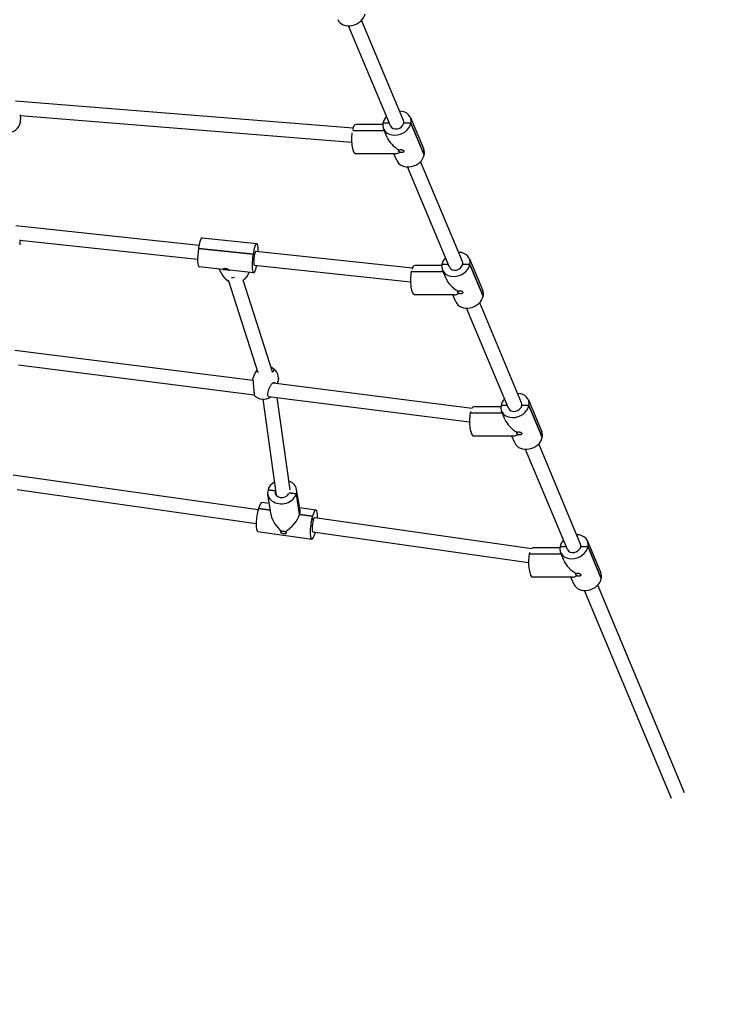
# Model space of a CAD drawing. Units: millimetres. Extents: x 407 to 18207, y 311 to 15111.
# Drawn here: x 9851 to 10640, y 4343 to 5454 of the extents above; entities that cross this region are included whole.
import ezdxf

# ---------------------------------------------------------------- set-up
doc = ezdxf.new("R2010")
doc.units = ezdxf.units.MM
doc.linetypes.add('ACAD_ISO03W100', pattern=[30, 12, -18])
for name, color, linetype in [('strefa bezpieczeństwa', 6, 'ACAD_ISO03W100'), ('Widoczne (ISO)', 7, 'Continuous'), ('wymiary 100', 5, 'Continuous'), ('wymiary 100 strefy', 5, 'Continuous')]:
    doc.layers.add(name, color=color, linetype=linetype)
doc.styles.get("Standard").update_dxf_attribs({"font": 'arial.ttf'})
doc.dimstyles.new('FK_rzuty 100_m', dxfattribs={"dimscale": 100, "dimtxt": 2.5, "dimasz": 2.5, "dimexe": 1.25, "dimexo": 0.625, "dimtad": 1, "dimlfac": 0.001, "dimrnd": 0.01, "dimzin": 1, "dimdsep": 46, "dimtxsty": 'Standard', "dimblk": 'ARCHTICK', "dimcen": 2.5, "dimadec": 0, "dimazin": 0, "dimtfac": 1, "dimtmove": 0, "dimatfit": 3, "dimfxl": 1, "dimarcsym": 0})
doc.dimstyles.new('FK_rzuty 100_STREFY', dxfattribs={"dimscale": 100, "dimtxt": 4, "dimasz": 2.5, "dimexe": 1.25, "dimexo": 0.625, "dimgap": 1, "dimtad": 1, "dimdec": 1, "dimlfac": 0.001, "dimrnd": 0.01, "dimzin": 1, "dimdsep": 46, "dimtxsty": 'Standard', "dimblk": 'OBLIQUE', "dimcen": 2.5, "dimadec": 0, "dimazin": 0, "dimtfac": 1, "dimtdec": 1, "dimtmove": 0, "dimatfit": 3, "dimfxl": 1, "dimarcsym": 0})

# ---------------------------------------------------------------- blocks, each defined once
blk = doc.blocks.new('_Oblique')
at = {"color": 0, "linetype": 'ByBlock', "lineweight": -2}
blk.add_line((-0.5, -0.5), (0.5, 0.5), dxfattribs=at)
blk = doc.blocks.new('*D9')
at = {"layer": 'Defpoints', "color": 0, "transparency": 16777216}
for p in [(12186.7, 8452.1), (3545.8, 5339.2), (12186.7, 1472.2)]:
    blk.add_point(p, dxfattribs=at)
at = {"layer": 'wymiary 100 strefy', "color": 0, "lineweight": -2, "transparency": 16777216}
for p, q in [((12186.7, 8389.6), (12186.7, 1347.2)), ((3545.8, 5276.7), (3545.8, 1347.2)), ((3545.8, 1472.2), (12186.7, 1472.2))]:
    blk.add_line(p, q, dxfattribs=at)
at = {"layer": 'wymiary 100 strefy', "color": 0, "lineweight": -2, "transparency": 16777216, "xscale": 250, "yscale": 250, "zscale": 250, "rotation": 180}
blk.add_blockref('_Oblique', (3545.8, 1472.2), dxfattribs=at)
at = {"layer": 'wymiary 100 strefy', "color": 0, "lineweight": -2, "transparency": 16777216, "xscale": 250, "yscale": 250, "zscale": 250}
blk.add_blockref('_Oblique', (12186.7, 1472.2), dxfattribs=at)
at = {"layer": 'wymiary 100 strefy', "color": 0, "transparency": 16777216, "insert": (7866.3, 1776.4), "char_height": 400, "attachment_point": 5}
blk.add_mtext('8.6 m', dxfattribs=at)
blk = doc.blocks.new('_ArchTick')
at = {"color": 0, "linetype": 'ByBlock', "const_width": 0.15}
blk.add_lwpolyline([(-0.5, -0.5), (0.5, 0.5)], dxfattribs=at)
blk = doc.blocks.new('*D11')
at = {"layer": 'Defpoints', "color": 0, "transparency": 16777216}
for p in [(4232.8, 7056.6), (11773.4, 6788.5), (11773.4, 2675.1)]:
    blk.add_point(p, dxfattribs=at)
at = {"layer": 'wymiary 100', "color": 0, "lineweight": -2, "transparency": 16777216}
for p, q in [((4232.8, 6994.1), (4232.8, 2550.1)), ((11773.4, 6726), (11773.4, 2550.1)), ((4232.8, 2675.1), (11773.4, 2675.1))]:
    blk.add_line(p, q, dxfattribs=at)
at = {"layer": 'wymiary 100', "color": 0, "lineweight": -2, "transparency": 16777216, "xscale": 250, "yscale": 250, "zscale": 250, "rotation": 180}
blk.add_blockref('_ArchTick', (4232.8, 2675.1), dxfattribs=at)
at = {"layer": 'wymiary 100', "color": 0, "lineweight": -2, "transparency": 16777216, "xscale": 250, "yscale": 250, "zscale": 250}
blk.add_blockref('_ArchTick', (11773.4, 2675.1), dxfattribs=at)
at = {"layer": 'wymiary 100', "color": 0, "transparency": 16777216, "insert": (8003.1, 2864.8), "char_height": 250, "attachment_point": 5}
blk.add_mtext('7.54', dxfattribs=at)

msp = doc.modelspace()

# ---------------------------------------------------------------- linework, layer by layer
at = {"layer": 'strefa bezpieczeństwa', "linetype": 'ACAD_ISO03W100', "ltscale": 10}
msp.add_lwpolyline([(4253.662, 8566.096, 0.41421356), (3253.427, 7566.331), (3253.07, 6046.331, 0.41421356), (4252.835, 5046.096), (5313.166, 5045.847, 0.14168261), (6113.679, 4814.159), (7093.679, 4813.929, 0.08338377), (7583.685, 4896.1), (7739.945, 4518.604, 0.2328125), (8735.38, 3644.031, 0.1330856), (9492.639, 3438.645), (10172.639, 3438.486, 0.32896393), (11606.093, 4495.521), (12114.047, 4705.783, 0.26709935)], format="xyb", dxfattribs=at)
at = {"layer": 'Widoczne (ISO)'}
for p, q in [((10269.655, 5333.986), (10222.385, 5446.985)), ((10284.415, 5340.16), (10237.145, 5453.159)), ((9846.435, 5362.281), (10227.37, 5331.755)), ((9851.578, 5346.413), (9851.974, 5341.466)), ((9851.626, 5345.814), (10225.774, 5315.832)), ((10261.044, 5335.654), (10230.459, 5335.662)), ((10268.363, 5337.075), (10261.242, 5337.077)), ((10268.363, 5337.075), (10261.242, 5337.077)), ((10292.828, 5337.069), (10284.692, 5337.071)), ((10292.828, 5337.069), (10284.692, 5337.071)), ((10292.257, 5343.441), (10307.253, 5307.592)), ((10307.824, 5301.221), (10292.828, 5337.069)), ((10292.828, 5337.069), (10307.824, 5301.221)), ((10262.718, 5328.542), (10227.144, 5328.55)), ((10262.718, 5328.542), (10227.144, 5328.55)), ((10265.844, 5321.071), (10261.813, 5330.705)), ((10275.544, 5302.651), (10230.451, 5302.662)), ((10276.81, 5294.857), (10273.549, 5302.652)), ((10351.066, 5180.834), (10303.795, 5293.833)), ((10336.305, 5174.66), (10289.035, 5287.659)), ((9846.715, 5221.614), (10053.64, 5199.568)), ((9851.043, 5205.451), (9851.031, 5199.862)), ((9851.042, 5205.062), (10051.945, 5183.658)), ((10057.184, 5207.739), (10118.757, 5201.179)), ((10114.512, 5189.141), (10052.94, 5195.701)), ((10052.94, 5195.701), (10114.512, 5189.141)), ((10114.512, 5189.141), (10115.799, 5186.89)), ((10114.512, 5189.141), (10115.799, 5186.89)), ((10117.857, 5192.727), (10294.607, 5173.896)), ((10358.907, 5184.115), (10373.903, 5148.266)), ((10080.487, 5172.069), (10053.688, 5174.924)), ((10076.084, 5172.538), (10080.447, 5164.903)), ((10115.261, 5168.364), (10088.463, 5171.219)), ((10116.162, 5176.817), (10292.354, 5158.045)), ((10329.369, 5169.216), (10293.177, 5169.224)), ((10329.369, 5169.216), (10293.177, 5169.224)), ((10327.694, 5176.328), (10297.109, 5176.336)), ((10335.013, 5177.749), (10327.893, 5177.751)), ((10335.013, 5177.749), (10327.893, 5177.751)), ((10332.494, 5161.745), (10328.464, 5171.379)), ((10359.478, 5177.743), (10351.343, 5177.745)), ((10359.478, 5177.743), (10351.343, 5177.745)), ((10359.478, 5177.743), (10374.475, 5141.895)), ((10374.475, 5141.895), (10359.478, 5177.743)), ((10120.194, 5055.178), (10086.782, 5159.963)), ((10136.592, 5056.419), (10103.548, 5160.05)), ((10342.194, 5143.325), (10297.101, 5143.336)), ((10343.46, 5135.531), (10340.199, 5143.326)), ((10417.716, 5021.508), (10370.445, 5134.507)), ((10402.955, 5015.334), (10355.685, 5128.333)), ((9845.483, 5080.962), (10114.49, 5046.933)), ((9849.787, 5064.29), (10115.733, 5030.648)), ((10113.861, 5047.068), (10116.026, 5053.403)), ((10137.154, 5044.066), (10361.854, 5015.642)), ((10142.206, 5043.427), (10142.521, 5044.348)), ((10125.432, 5025.515), (10140.557, 4917.423)), ((10131.895, 5028.604), (10358.98, 4999.878)), ((10141.322, 5027.411), (10155.915, 4923.13)), ((10425.557, 5024.789), (10440.554, 4988.94)), ((10394.344, 5017.002), (10363.759, 5017.01)), ((10401.663, 5018.423), (10394.543, 5018.425)), ((10401.663, 5018.423), (10394.543, 5018.425)), ((10399.144, 5002.419), (10395.114, 5012.053)), ((10426.128, 5018.417), (10417.993, 5018.419)), ((10426.128, 5018.417), (10417.993, 5018.419)), ((10441.125, 4982.569), (10426.128, 5018.417)), ((10426.128, 5018.417), (10441.125, 4982.569)), ((10396.019, 5009.89), (10359.828, 5009.898)), ((10396.019, 5009.89), (10359.828, 5009.898)), ((10408.844, 4983.999), (10363.751, 4984.01)), ((10410.11, 4976.205), (10406.849, 4984)), ((10469.605, 4856.008), (10422.335, 4969.007)), ((10484.366, 4862.182), (10437.096, 4975.181)), ((9843.673, 4940.333), (10120.347, 4901.008)), ((9848.307, 4923.514), (10118.096, 4885.167)), ((10131.493, 4923.305), (10139.722, 4922.136)), ((10139.722, 4922.136), (10131.493, 4923.305)), ((10167.57, 4899.861), (10163.76, 4923.645)), ((10134.985, 4894.642), (10131.175, 4918.425)), ((10140.454, 4917.57), (10139.722, 4922.136)), ((10139.722, 4922.136), (10140.454, 4917.57)), ((10155.377, 4919.911), (10163.442, 4918.764)), ((10163.442, 4918.764), (10155.377, 4919.911)), ((10167.151, 4895.609), (10163.442, 4918.764)), ((10167.151, 4895.609), (10163.442, 4918.764)), ((10134.077, 4900.31), (10120.68, 4902.214)), ((10120.68, 4902.214), (10134.077, 4900.31)), ((10132.875, 4907.813), (10124.532, 4908.999)), ((10185.525, 4900.329), (10167.074, 4902.952)), ((10181.673, 4893.545), (10167.151, 4895.609)), ((10167.151, 4895.609), (10181.673, 4893.545)), ((10182.462, 4888.625), (10181.673, 4893.545)), ((10182.462, 4888.625), (10181.673, 4893.545)), ((10184.329, 4891.914), (10429.253, 4857.102)), ((10119.888, 4876.327), (10180.881, 4867.658)), ((10182.078, 4876.073), (10425.627, 4841.456)), ((10184.733, 4874.442), (10184.528, 4875.725)), ((10184.733, 4874.442), (10184.528, 4875.725)), ((10460.994, 4857.676), (10430.409, 4857.684)), ((10468.313, 4859.097), (10461.193, 4859.099)), ((10468.313, 4859.097), (10461.193, 4859.099)), ((10492.779, 4859.091), (10484.643, 4859.093)), ((10492.779, 4859.091), (10484.643, 4859.093)), ((10492.207, 4865.463), (10507.204, 4829.614)), ((10492.779, 4859.091), (10507.775, 4823.243)), ((10507.775, 4823.243), (10492.779, 4859.091)), ((10462.669, 4850.564), (10426.478, 4850.572)), ((10462.669, 4850.564), (10426.478, 4850.572)), ((10465.794, 4843.093), (10461.764, 4852.727)), ((10475.494, 4824.673), (10430.401, 4824.684)), ((10476.76, 4816.879), (10473.5, 4824.674)), ((10601.855, 4581.327), (10503.746, 4815.855)), ((10587.095, 4575.152), (10488.985, 4809.681))]:
    msp.add_line(p, q, dxfattribs=at)
for centre, start, end in [((9838.019, 5340.35), 184.571619, 4.571619), ((10129.273, 5048.875), 136.443714, 161.132901), ((10129.273, 5048.875), 341.132901, 60.622252), ((10126.07, 5039.5), 221.830302, 306.740653)]:
    msp.add_arc(centre, 14, start, end, dxfattribs=at)
for centre, major_axis, ratio, start_param, end_param in [((10225.381, 5460.551), (-15.222, -6.368), 0.7871171, 0, 2.65281731), ((10277.035, 5337.073), (15.222, 6.368), 0.7871171, 5.79440997, 7.34779171), ((10230.455, 5319.162), (0.004, 16.5), 0.28961703, 0, 0.90167834), ((10277.035, 5337.073), (-15.222, -6.368), 0.7871171, 5.79440997, 8.93600262), ((10277.035, 5337.073), (15.222, 6.368), 0.7871171, 2.07698625, 2.65281731), ((10277.035, 5337.073), (-7.38, -3.087), 0.7871171, 0, 2.65281731), ((10277.035, 5337.073), (7.38, 3.087), 0.7871171, 5.79440997, 6.28318531), ((10230.455, 5319.162), (-0.004, -16.5), 0.28961703, 4.27326095, 6.28318531), ((10284.533, 5319.149), (18.52, -12.331), 0.59215502, 3.86875479, 4.82421588), ((10284.533, 5319.149), (10.674, 16.031), 0.36516274, 3.37997945, 3.85866695), ((10292.032, 5301.225), (-15.222, -6.368), 0.7871171, 0, 2.65281731), ((10292.032, 5301.225), (15.222, 6.368), 0.7871171, 5.79440997, 6.28318531), ((10055.436, 5191.331), (1.748, 16.407), 0.18425263, 0, 1.32092549), ((10117.009, 5184.772), (1.748, 16.407), 0.18425263, 5.2185789, 7.6041108), ((10055.436, 5191.331), (-1.748, -16.407), 0.18425263, 4.46251815, 6.28318531), ((10117.009, 5184.772), (-1.748, -16.407), 0.18425263, 4.46251815, 7.34779171), ((10117.009, 5184.772), (0.848, 7.955), 0.18425263, 0, 1.32092549), ((10343.685, 5177.747), (15.222, 6.368), 0.7871171, 5.79440997, 7.34779171), ((10117.009, 5184.772), (-0.848, -7.955), 0.18425263, 4.46251815, 6.28318531), ((10343.685, 5177.747), (15.222, 6.368), 0.7871171, 2.07698625, 2.65281731), ((10343.685, 5177.747), (7.38, 3.087), 0.7871171, 5.79440997, 6.28318531), ((10086.223, 5188.051), (9.571, 14.645), 0.68318515, 3.47772275, 3.60103369), ((10086.223, 5188.051), (16.776, -10.964), 0.77045406, 5.17507897, 5.29838991), ((10094.773, 5173.09), (-14.326, -8.187), 0.95235499, 1.60712027, 2.33409084), ((10297.105, 5159.836), (-0.004, -16.5), 0.28961703, 4.10714159, 6.28318531), ((10297.105, 5159.836), (0.004, 16.5), 0.28961703, 0.90344111, 0.96554894), ((10297.105, 5159.836), (0.004, 16.5), 0.28961703, 0, 0.69405687), ((10343.685, 5177.747), (-15.222, -6.368), 0.7871171, 5.79440997, 8.93600262), ((10343.685, 5177.747), (-7.38, -3.087), 0.7871171, 0, 2.65281731), ((10094.773, 5173.09), (-14.326, -8.187), 0.95235499, 0, 0.58828558), ((10091.997, 5169.943), (7.622, 2.43), 0.86146211, 4.22549867, 4.65112799), ((10351.184, 5159.823), (18.52, -12.331), 0.59215502, 3.86875479, 4.82421588), ((10351.184, 5159.823), (10.674, 16.031), 0.36516274, 3.37997945, 3.85866695), ((10358.682, 5141.899), (15.222, 6.368), 0.7871171, 5.79440997, 6.28318531), ((10358.682, 5141.899), (-15.222, -6.368), 0.7871171, 0, 2.65281731), ((10410.336, 5018.421), (15.222, 6.368), 0.7871171, 2.07698625, 2.65281731), ((10410.336, 5018.421), (15.222, 6.368), 0.7871171, 5.79440997, 7.34779171), ((10363.755, 5000.51), (0.004, 16.5), 0.28961703, 0.83627917, 0.96554894), ((10363.755, 5000.51), (0.004, 16.5), 0.28961703, 0, 0.44743013), ((10410.336, 5018.421), (-15.222, -6.368), 0.7871171, 5.79440997, 8.93600262), ((10410.336, 5018.421), (-7.38, -3.087), 0.7871171, 0, 2.65281731), ((10410.336, 5018.421), (7.38, 3.087), 0.7871171, 5.79440997, 6.28318531), ((10363.755, 5000.51), (-0.004, -16.5), 0.28961703, 4.10714159, 6.28318531), ((10417.834, 5000.497), (18.52, -12.331), 0.59215502, 3.86875479, 4.82421588), ((10417.834, 5000.497), (10.674, 16.031), 0.36516274, 3.37997945, 3.85866695), ((10425.332, 4982.573), (-15.222, -6.368), 0.7871171, 0, 2.65281731), ((10425.332, 4982.573), (15.222, 6.368), 0.7871171, 5.79440997, 6.28318531), ((10147.468, 4921.035), (16.292, 2.61), 0.81012493, 5.91841157, 7.28565817), ((10147.468, 4921.035), (-16.292, -2.61), 0.81012493, 5.91841157, 9.06000423), ((10147.468, 4921.035), (-16.292, -2.61), 0.81012493, 5.15766802, 5.91841157), ((10147.468, 4921.035), (-7.899, -1.265), 0.81012493, 5.85956473, 5.91841157), ((10147.468, 4921.035), (-7.899, -1.265), 0.81012493, 5.91841157, 8.92388323), ((10122.21, 4892.663), (-2.322, -16.336), 0.20914021, 4.11791897, 6.28318531), ((10122.21, 4892.663), (2.322, 16.336), 0.20914021, 0, 0.97632632), ((10183.203, 4883.994), (2.322, 16.336), 0.20914021, 5.2185789, 7.25951163), ((10152.707, 4888.328), (-15.537, 15.266), 0.58486951, 0.67055003, 1.75001273), ((10152.707, 4888.328), (13.701, 13.945), 0.4280936, 4.16839885, 5.61263528), ((10152.707, 4888.328), (-13.701, -13.945), 0.4280936, 2.47104263, 2.83581636), ((10183.203, 4883.994), (-2.322, -16.336), 0.20914021, 4.11791897, 7.25951163), ((10183.203, 4883.994), (1.126, 7.92), 0.20914021, 0, 0.97632632), ((10183.203, 4883.994), (-1.126, -7.92), 0.20914021, 4.11791897, 6.28318531), ((10183.203, 4883.994), (-2.322, -16.336), 0.20914021, 0.97632632, 1.06460641), ((10476.986, 4859.095), (15.222, 6.368), 0.7871171, 5.79440997, 7.34779171), ((10430.405, 4841.184), (0.004, 16.5), 0.28961703, 0, 0.26354153), ((10476.986, 4859.095), (-15.222, -6.368), 0.7871171, 5.79440997, 8.93600262), ((10476.986, 4859.095), (15.222, 6.368), 0.7871171, 2.07698625, 2.65281731), ((10476.986, 4859.095), (-7.38, -3.087), 0.7871171, 0, 2.65281731), ((10476.986, 4859.095), (7.38, 3.087), 0.7871171, 5.79440997, 6.28318531), ((10430.405, 4841.184), (-0.004, -16.5), 0.28961703, 4.10714159, 6.28318531), ((10430.405, 4841.184), (0.004, 16.5), 0.28961703, 0.79351494, 0.96554894), ((10484.484, 4841.171), (18.52, -12.331), 0.59215502, 3.86875479, 4.82421588), ((10484.484, 4841.171), (10.674, 16.031), 0.36516274, 3.37997945, 3.85866695), ((10491.982, 4823.247), (-15.222, -6.368), 0.7871171, 0, 2.65281731), ((10491.982, 4823.247), (15.222, 6.368), 0.7871171, 5.79440997, 6.28318531)]:
    msp.add_ellipse(centre, major_axis=major_axis, ratio=ratio, start_param=start_param, end_param=end_param, dxfattribs=at)
for points, knots in [([(9851.933, 5338.985), (9851.933, 5338.954), (9851.931, 5338.909), (9851.923, 5338.803), (9851.917, 5338.742), (9851.903, 5338.62), (9851.895, 5338.551), (9851.876, 5338.417), (9851.866, 5338.352), (9851.847, 5338.241), (9851.837, 5338.189), (9851.819, 5338.106), (9851.81, 5338.076), (9851.797, 5338.044), (9851.792, 5338.038), (9851.785, 5338.055), (9851.783, 5338.078), (9851.783, 5338.141), (9851.786, 5338.185), (9851.794, 5338.291), (9851.8, 5338.353), (9851.814, 5338.475), (9851.822, 5338.544), (9851.841, 5338.678), (9851.851, 5338.743), (9851.87, 5338.853), (9851.88, 5338.906), (9851.898, 5338.988), (9851.907, 5339.018), (9851.919, 5339.051), (9851.925, 5339.056), (9851.932, 5339.039), (9851.933, 5339.017), (9851.933, 5338.985)], [0, 0, 0, 0, 0.018811235, 0.018811235, 0.03762247, 0.03762247, 0.056926764, 0.056926764, 0.076231059, 0.076231059, 0.095540907, 0.095540907, 0.114850755, 0.114850755, 0.133662572, 0.133662572, 0.152474389, 0.152474389, 0.171286206, 0.171286206, 0.190098023, 0.190098023, 0.209407871, 0.209407871, 0.228717719, 0.228717719, 0.248022013, 0.248022013, 0.267326308, 0.267326308, 0.286137542, 0.286137542, 0.304948777, 0.304948777, 0.304948777, 0.304948777]), ([(10278.94, 5305.581), (10278.851, 5305.793), (10278.835, 5306.029), (10278.975, 5306.48), (10279.13, 5306.694), (10279.336, 5306.868), (10279.34, 5306.872), (10279.344, 5306.875)], [-0.445034709, -0.445034709, -0.445034709, -0.445034709, -0.33331058, -0.33331058, -0.221586451, -0.221586451, -0.219504456, -0.219504456, -0.219504456, -0.219504456]), ([(10280.335, 5304.505), (10280.329, 5304.507), (10280.323, 5304.509), (10279.993, 5304.63), (10279.683, 5304.787), (10279.201, 5305.156), (10279.028, 5305.369), (10278.94, 5305.581)], [-0.670564963, -0.670564963, -0.670564963, -0.670564963, -0.668482968, -0.668482968, -0.556758839, -0.556758839, -0.445034709, -0.445034709, -0.445034709, -0.445034709]), ([(10279.344, 5306.875), (10279.347, 5306.877), (10279.35, 5306.879), (10279.528, 5307.009), (10279.777, 5307.115), (10280.384, 5307.254), (10280.741, 5307.288), (10281.097, 5307.288)], [1.109573874, 1.109573874, 1.109573874, 1.109573874, 1.111655869, 1.111655869, 1.223379999, 1.223379999, 1.335104128, 1.335104128, 1.335104128, 1.335104128]), ([(10282.525, 5303.874), (10282.169, 5303.874), (10281.774, 5303.93), (10281.017, 5304.151), (10280.655, 5304.314), (10280.347, 5304.498), (10280.341, 5304.501), (10280.335, 5304.505)], [0.445034709, 0.445034709, 0.445034709, 0.445034709, 0.556758839, 0.556758839, 0.668482968, 0.668482968, 0.670564963, 0.670564963, 0.670564963, 0.670564963]), ([(10281.097, 5307.288), (10281.454, 5307.288), (10281.853, 5307.254), (10282.626, 5307.114), (10283, 5307.008), (10283.624, 5306.755), (10283.917, 5306.591), (10284.373, 5306.215), (10284.536, 5306), (10284.623, 5305.79), (10284.711, 5305.58), (10284.736, 5305.345), (10284.628, 5304.89), (10284.495, 5304.672), (10284.127, 5304.314), (10283.866, 5304.15), (10283.243, 5303.93), (10282.882, 5303.873), (10282.525, 5303.874)], [1.335104128, 1.335104128, 1.335104128, 1.335104128, 1.446828257, 1.446828257, 1.558552387, 1.558552387, 1.669345612, 1.669345612, 1.780138837, 1.780138837, 1.780138837, 1.890932063, 1.890932063, 2.001725288, 2.001725288, 2.113449417, 2.113449417, 2.225173547, 2.225173547, 2.225173547, 2.225173547]), ([(10080.85, 5172.546), (10080.793, 5172.644), (10080.813, 5172.754), (10081.02, 5172.959), (10081.208, 5173.054), (10081.666, 5173.194), (10081.966, 5173.249), (10082.643, 5173.294), (10083.021, 5173.284), (10083.382, 5173.245), (10083.743, 5173.207), (10084.137, 5173.135), (10084.887, 5172.937), (10085.243, 5172.813), (10085.836, 5172.561), (10086.111, 5172.417), (10086.522, 5172.146), (10086.657, 5172.02), (10086.714, 5171.921)], [1.335104128, 1.335104128, 1.335104128, 1.335104128, 1.446828257, 1.446828257, 1.558552387, 1.558552387, 1.669345612, 1.669345612, 1.780138837, 1.780138837, 1.780138837, 1.890932063, 1.890932063, 2.001725288, 2.001725288, 2.113449417, 2.113449417, 2.225173547, 2.225173547, 2.225173547, 2.225173547]), ([(10082.081, 5172.025), (10082.075, 5172.027), (10082.069, 5172.028), (10081.757, 5172.094), (10081.471, 5172.171), (10081.045, 5172.348), (10080.906, 5172.447), (10080.85, 5172.546)], [1.109573874, 1.109573874, 1.109573874, 1.109573874, 1.111655869, 1.111655869, 1.223379999, 1.223379999, 1.335104128, 1.335104128, 1.335104128, 1.335104128]), ([(10084.236, 5171.439), (10083.872, 5171.478), (10083.476, 5171.553), (10082.731, 5171.759), (10082.382, 5171.889), (10082.091, 5172.021), (10082.086, 5172.023), (10082.081, 5172.025)], [-0.445034709, -0.445034709, -0.445034709, -0.445034709, -0.33331058, -0.33331058, -0.221586451, -0.221586451, -0.219504456, -0.219504456, -0.219504456, -0.219504456]), ([(10086.152, 5171.592), (10086.148, 5171.59), (10086.144, 5171.589), (10085.927, 5171.512), (10085.64, 5171.45), (10084.976, 5171.393), (10084.6, 5171.4), (10084.236, 5171.439)], [-0.670564963, -0.670564963, -0.670564963, -0.670564963, -0.668482968, -0.668482968, -0.556758839, -0.556758839, -0.445034709, -0.445034709, -0.445034709, -0.445034709]), ([(10086.714, 5171.921), (10086.77, 5171.823), (10086.755, 5171.739), (10086.562, 5171.629), (10086.385, 5171.601), (10086.16, 5171.592), (10086.156, 5171.592), (10086.152, 5171.592)], [0.445034709, 0.445034709, 0.445034709, 0.445034709, 0.556758839, 0.556758839, 0.668482968, 0.668482968, 0.670564963, 0.670564963, 0.670564963, 0.670564963]), ([(10345.59, 5146.255), (10345.501, 5146.467), (10345.485, 5146.703), (10345.625, 5147.154), (10345.78, 5147.368), (10345.986, 5147.542), (10345.99, 5147.546), (10345.994, 5147.549)], [-0.445034709, -0.445034709, -0.445034709, -0.445034709, -0.33331058, -0.33331058, -0.221586451, -0.221586451, -0.219504456, -0.219504456, -0.219504456, -0.219504456]), ([(10346.986, 5145.179), (10346.979, 5145.181), (10346.973, 5145.183), (10346.643, 5145.304), (10346.333, 5145.461), (10345.851, 5145.83), (10345.679, 5146.043), (10345.59, 5146.255)], [-0.670564963, -0.670564963, -0.670564963, -0.670564963, -0.668482968, -0.668482968, -0.556758839, -0.556758839, -0.445034709, -0.445034709, -0.445034709, -0.445034709]), ([(10345.994, 5147.549), (10345.997, 5147.551), (10346, 5147.553), (10346.178, 5147.683), (10346.428, 5147.789), (10347.034, 5147.928), (10347.391, 5147.962), (10347.747, 5147.962)], [1.109573874, 1.109573874, 1.109573874, 1.109573874, 1.111655869, 1.111655869, 1.223379999, 1.223379999, 1.335104128, 1.335104128, 1.335104128, 1.335104128]), ([(10349.176, 5144.548), (10348.819, 5144.548), (10348.424, 5144.604), (10347.668, 5144.825), (10347.305, 5144.988), (10346.997, 5145.172), (10346.991, 5145.175), (10346.986, 5145.179)], [0.445034709, 0.445034709, 0.445034709, 0.445034709, 0.556758839, 0.556758839, 0.668482968, 0.668482968, 0.670564963, 0.670564963, 0.670564963, 0.670564963]), ([(10347.747, 5147.962), (10348.104, 5147.962), (10348.503, 5147.928), (10349.276, 5147.788), (10349.65, 5147.682), (10350.274, 5147.429), (10350.567, 5147.265), (10351.023, 5146.889), (10351.186, 5146.674), (10351.274, 5146.464), (10351.362, 5146.254), (10351.387, 5146.019), (10351.278, 5145.564), (10351.145, 5145.346), (10350.777, 5144.988), (10350.516, 5144.824), (10349.893, 5144.604), (10349.532, 5144.547), (10349.176, 5144.548)], [1.335104128, 1.335104128, 1.335104128, 1.335104128, 1.446828257, 1.446828257, 1.558552387, 1.558552387, 1.669345612, 1.669345612, 1.780138837, 1.780138837, 1.780138837, 1.890932063, 1.890932063, 2.001725288, 2.001725288, 2.113449417, 2.113449417, 2.225173547, 2.225173547, 2.225173547, 2.225173547]), ([(10134.93, 5061.629), (10135.656, 5061.357), (10136.271, 5061.035), (10137.3, 5060.281), (10137.714, 5059.783), (10138.061, 5058.735), (10137.994, 5058.185), (10137.497, 5057.231), (10137.073, 5056.76), (10136.478, 5056.336)], [2.98275585, 2.98275585, 2.98275585, 2.98275585, 3.25403427, 3.25403427, 3.58990359, 3.58990359, 3.92577291, 3.92577291, 4.23017716, 4.23017716, 4.23017716, 4.23017716]), ([(10136.478, 5056.336), (10136.418, 5056.293), (10136.356, 5056.252), (10136.146, 5056.12), (10135.991, 5056.036), (10135.829, 5055.958)], [2.945734735, 2.945734735, 2.945734735, 2.945734735, 2.976743919, 2.976743919, 3.048522098, 3.048522098, 3.048522098, 3.048522098]), ([(10113.844, 5047.014), (10113.94, 5047.324), (10114.071, 5047.471), (10114.327, 5047.477), (10114.467, 5047.276), (10114.499, 5046.825), (10114.5, 5046.785), (10114.501, 5046.743)], [1.703556672, 1.703556672, 1.703556672, 1.703556672, 1.981470471, 1.981470471, 2.313228287, 2.313228287, 2.344237471, 2.344237471, 2.344237471, 2.344237471]), ([(10114.501, 5046.743), (10114.508, 5046.326), (10114.534, 5045.723), (10114.623, 5044.276), (10114.697, 5043.306), (10114.886, 5041.163), (10115.002, 5039.99), (10115.222, 5037.818), (10115.34, 5036.673), (10115.543, 5034.546), (10115.625, 5033.563), (10115.723, 5032), (10115.745, 5031.324), (10115.733, 5030.415), (10115.7, 5030.183), (10115.623, 5030.132), (10115.572, 5030.303), (10115.522, 5030.675)], [0.99739966, 0.99739966, 0.99739966, 0.99739966, 1.30180391, 1.30180391, 1.63767323, 1.63767323, 1.97354255, 1.97354255, 2.29366548, 2.29366548, 2.61378841, 2.61378841, 2.93391134, 2.93391134, 3.25403427, 3.25403427, 3.56954499, 3.56954499, 3.56954499, 3.56954499]), ([(10143.24, 5048.855), (10143.237, 5048.901), (10143.234, 5048.959), (10143.23, 5049.084), (10143.228, 5049.151), (10143.225, 5049.278), (10143.224, 5049.346), (10143.224, 5049.47), (10143.224, 5049.526), (10143.226, 5049.613), (10143.228, 5049.651), (10143.232, 5049.7), (10143.235, 5049.711), (10143.24, 5049.707), (10143.243, 5049.692), (10143.249, 5049.638), (10143.253, 5049.598), (10143.258, 5049.506), (10143.261, 5049.448), (10143.266, 5049.323), (10143.268, 5049.256), (10143.271, 5049.129), (10143.272, 5049.061), (10143.273, 5048.937), (10143.272, 5048.881), (10143.27, 5048.793), (10143.269, 5048.756), (10143.264, 5048.707), (10143.261, 5048.696), (10143.256, 5048.7), (10143.253, 5048.715), (10143.246, 5048.769), (10143.243, 5048.809), (10143.24, 5048.855)], [0, 0, 0, 0, 0.018811235, 0.018811235, 0.03762247, 0.03762247, 0.056926764, 0.056926764, 0.076231059, 0.076231059, 0.095540907, 0.095540907, 0.114850755, 0.114850755, 0.133662572, 0.133662572, 0.152474389, 0.152474389, 0.171286206, 0.171286206, 0.190098023, 0.190098023, 0.209407871, 0.209407871, 0.228717719, 0.228717719, 0.248022013, 0.248022013, 0.267326308, 0.267326308, 0.286137542, 0.286137542, 0.304948777, 0.304948777, 0.304948777, 0.304948777]), ([(10134.367, 5028.291), (10133.827, 5027.994), (10133.309, 5027.895), (10132.435, 5028.066), (10132.024, 5028.354), (10131.431, 5029.339), (10131.251, 5030.036), (10131.153, 5031.599), (10131.229, 5032.561), (10131.631, 5034.612), (10131.956, 5035.701), (10132.719, 5037.749), (10133.214, 5038.845), (10134.29, 5040.828), (10134.869, 5041.715), (10135.899, 5043.02), (10136.419, 5043.554), (10136.908, 5043.908)], [1.65803183, 1.65803183, 1.65803183, 1.65803183, 1.97354255, 1.97354255, 2.29366548, 2.29366548, 2.61378841, 2.61378841, 2.93391134, 2.93391134, 3.25403427, 3.25403427, 3.58990359, 3.58990359, 3.92577291, 3.92577291, 4.23017716, 4.23017716, 4.23017716, 4.23017716]), ([(10136.908, 5043.908), (10136.957, 5043.944), (10137.008, 5043.978), (10137.604, 5044.349), (10138.231, 5044.453), (10139.235, 5044.288), (10139.692, 5044.066), (10140.061, 5043.698)], [2.945734735, 2.945734735, 2.945734735, 2.945734735, 2.976743919, 2.976743919, 3.308501735, 3.308501735, 3.586415534, 3.586415534, 3.586415534, 3.586415534]), ([(10412.24, 4986.929), (10412.151, 4987.141), (10412.136, 4987.377), (10412.275, 4987.828), (10412.43, 4988.042), (10412.637, 4988.216), (10412.64, 4988.22), (10412.644, 4988.223)], [-0.445034709, -0.445034709, -0.445034709, -0.445034709, -0.33331058, -0.33331058, -0.221586451, -0.221586451, -0.219504456, -0.219504456, -0.219504456, -0.219504456]), ([(10413.636, 4985.853), (10413.63, 4985.855), (10413.624, 4985.857), (10413.293, 4985.978), (10412.983, 4986.134), (10412.501, 4986.504), (10412.329, 4986.717), (10412.24, 4986.929)], [-0.670564963, -0.670564963, -0.670564963, -0.670564963, -0.668482968, -0.668482968, -0.556758839, -0.556758839, -0.445034709, -0.445034709, -0.445034709, -0.445034709]), ([(10412.644, 4988.223), (10412.647, 4988.225), (10412.651, 4988.227), (10412.828, 4988.357), (10413.078, 4988.463), (10413.684, 4988.602), (10414.041, 4988.636), (10414.397, 4988.636)], [1.109573874, 1.109573874, 1.109573874, 1.109573874, 1.111655869, 1.111655869, 1.223379999, 1.223379999, 1.335104128, 1.335104128, 1.335104128, 1.335104128]), ([(10415.826, 4985.222), (10415.469, 4985.222), (10415.075, 4985.278), (10414.318, 4985.499), (10413.955, 4985.662), (10413.647, 4985.846), (10413.641, 4985.849), (10413.636, 4985.853)], [0.445034709, 0.445034709, 0.445034709, 0.445034709, 0.556758839, 0.556758839, 0.668482968, 0.668482968, 0.670564963, 0.670564963, 0.670564963, 0.670564963]), ([(10414.397, 4988.636), (10414.754, 4988.636), (10415.153, 4988.602), (10415.926, 4988.462), (10416.3, 4988.356), (10416.924, 4988.103), (10417.217, 4987.939), (10417.673, 4987.563), (10417.836, 4987.348), (10417.924, 4987.138), (10418.012, 4986.928), (10418.037, 4986.693), (10417.929, 4986.238), (10417.796, 4986.02), (10417.427, 4985.662), (10417.166, 4985.498), (10416.544, 4985.278), (10416.182, 4985.221), (10415.826, 4985.222)], [1.335104128, 1.335104128, 1.335104128, 1.335104128, 1.446828257, 1.446828257, 1.558552387, 1.558552387, 1.669345612, 1.669345612, 1.780138837, 1.780138837, 1.780138837, 1.890932063, 1.890932063, 2.001725288, 2.001725288, 2.113449417, 2.113449417, 2.225173547, 2.225173547, 2.225173547, 2.225173547]), ([(10145.965, 4875.48), (10145.93, 4875.695), (10145.974, 4875.924), (10146.225, 4876.338), (10146.432, 4876.521), (10146.682, 4876.66), (10146.686, 4876.663), (10146.691, 4876.665)], [0.445034709, 0.445034709, 0.445034709, 0.445034709, 0.556758839, 0.556758839, 0.668482968, 0.668482968, 0.670564963, 0.670564963, 0.670564963, 0.670564963]), ([(10151.774, 4874.654), (10151.808, 4874.439), (10151.772, 4874.232), (10151.544, 4873.898), (10151.353, 4873.77), (10150.894, 4873.602), (10150.597, 4873.55), (10149.928, 4873.522), (10149.555, 4873.546), (10149.197, 4873.597), (10148.84, 4873.648), (10148.448, 4873.732), (10147.703, 4873.961), (10147.35, 4874.105), (10146.768, 4874.422), (10146.501, 4874.615), (10146.116, 4875.036), (10146, 4875.264), (10145.965, 4875.48)], [1.335104128, 1.335104128, 1.335104128, 1.335104128, 1.446828257, 1.446828257, 1.558552387, 1.558552387, 1.669345612, 1.669345612, 1.780138837, 1.780138837, 1.780138837, 1.890932063, 1.890932063, 2.001725288, 2.001725288, 2.113449417, 2.113449417, 2.225173547, 2.225173547, 2.225173547, 2.225173547]), ([(10146.691, 4876.665), (10146.695, 4876.667), (10146.699, 4876.669), (10146.917, 4876.766), (10147.202, 4876.83), (10147.859, 4876.875), (10148.231, 4876.855), (10148.591, 4876.804)], [-0.670564963, -0.670564963, -0.670564963, -0.670564963, -0.668482968, -0.668482968, -0.556758839, -0.556758839, -0.445034709, -0.445034709, -0.445034709, -0.445034709]), ([(10148.591, 4876.804), (10148.952, 4876.752), (10149.345, 4876.663), (10150.083, 4876.421), (10150.429, 4876.267), (10150.713, 4876.098), (10150.718, 4876.095), (10150.723, 4876.092)], [-0.445034709, -0.445034709, -0.445034709, -0.445034709, -0.33331058, -0.33331058, -0.221586451, -0.221586451, -0.219504456, -0.219504456, -0.219504456, -0.219504456]), ([(10150.723, 4876.092), (10150.729, 4876.088), (10150.734, 4876.084), (10151.016, 4875.87), (10151.268, 4875.621), (10151.629, 4875.12), (10151.739, 4874.87), (10151.774, 4874.654)], [1.109573874, 1.109573874, 1.109573874, 1.109573874, 1.111655869, 1.111655869, 1.223379999, 1.223379999, 1.335104128, 1.335104128, 1.335104128, 1.335104128]), ([(10478.89, 4827.603), (10478.802, 4827.815), (10478.786, 4828.051), (10478.925, 4828.502), (10479.08, 4828.716), (10479.287, 4828.89), (10479.29, 4828.893), (10479.294, 4828.897)], [-0.445034709, -0.445034709, -0.445034709, -0.445034709, -0.33331058, -0.33331058, -0.221586451, -0.221586451, -0.219504456, -0.219504456, -0.219504456, -0.219504456]), ([(10480.286, 4826.527), (10480.28, 4826.529), (10480.274, 4826.531), (10479.943, 4826.652), (10479.633, 4826.808), (10479.151, 4827.178), (10478.979, 4827.391), (10478.89, 4827.603)], [-0.670564963, -0.670564963, -0.670564963, -0.670564963, -0.668482968, -0.668482968, -0.556758839, -0.556758839, -0.445034709, -0.445034709, -0.445034709, -0.445034709]), ([(10479.294, 4828.897), (10479.298, 4828.899), (10479.301, 4828.901), (10479.478, 4829.031), (10479.728, 4829.137), (10480.334, 4829.276), (10480.691, 4829.31), (10481.048, 4829.31)], [1.109573874, 1.109573874, 1.109573874, 1.109573874, 1.111655869, 1.111655869, 1.223379999, 1.223379999, 1.335104128, 1.335104128, 1.335104128, 1.335104128]), ([(10482.476, 4825.896), (10482.119, 4825.896), (10481.725, 4825.952), (10480.968, 4826.173), (10480.605, 4826.336), (10480.297, 4826.52), (10480.291, 4826.523), (10480.286, 4826.527)], [0.445034709, 0.445034709, 0.445034709, 0.445034709, 0.556758839, 0.556758839, 0.668482968, 0.668482968, 0.670564963, 0.670564963, 0.670564963, 0.670564963]), ([(10481.048, 4829.31), (10481.404, 4829.31), (10481.803, 4829.276), (10482.576, 4829.136), (10482.95, 4829.03), (10483.574, 4828.777), (10483.867, 4828.613), (10484.323, 4828.237), (10484.486, 4828.022), (10484.574, 4827.812), (10484.662, 4827.602), (10484.687, 4827.367), (10484.579, 4826.912), (10484.446, 4826.694), (10484.078, 4826.336), (10483.816, 4826.172), (10483.194, 4825.952), (10482.832, 4825.895), (10482.476, 4825.896)], [1.335104128, 1.335104128, 1.335104128, 1.335104128, 1.446828257, 1.446828257, 1.558552387, 1.558552387, 1.669345612, 1.669345612, 1.780138837, 1.780138837, 1.780138837, 1.890932063, 1.890932063, 2.001725288, 2.001725288, 2.113449417, 2.113449417, 2.225173547, 2.225173547, 2.225173547, 2.225173547])]:
    msp.add_open_spline(points, degree=3, knots=knots, dxfattribs=at)

# ---------------------------------------------------------------- dimensions: what is measured, and where the dimension line sits
at = {"layer": 'wymiary 100'}
dim = msp.add_linear_dim(base=(11773.423, 2675.134), p1=(4232.844, 7056.601), p2=(11773.423, 6788.452), dimstyle='FK_rzuty 100_m', dxfattribs=at)
dim.commit()
dim.dimension.update_dxf_attribs({"geometry": '*D11', "text_midpoint": (8003.134, 2864.765)})
at = {"layer": 'wymiary 100 strefy'}
dim = msp.add_linear_dim(base=(12186.741, 1472.167), p1=(3545.797, 5339.156), p2=(12186.741, 8452.08), dimstyle='FK_rzuty 100_STREFY', override={"dimpost": ' m'}, dxfattribs=at)
dim.commit()
dim.dimension.update_dxf_attribs({"geometry": '*D9', "text_midpoint": (7866.269, 1776.397)})

doc.saveas('drawing.dxf')
